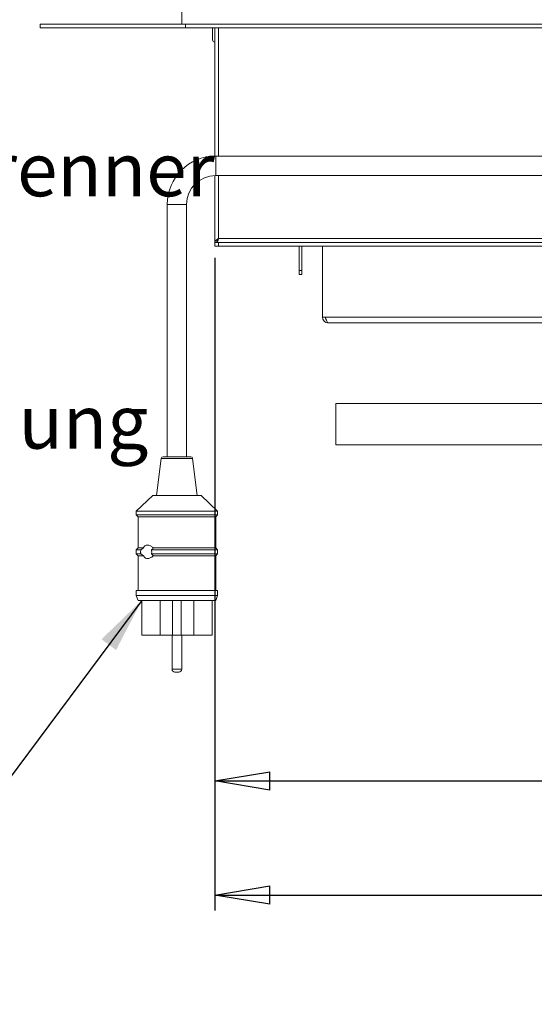
# Model space of a CAD drawing. Units: millimetres. Extents: x 5 to 505, y 5 to 292.
# Drawn here: x 173 to 206, y 176 to 239 of the extents above; entities that cross this region are included whole.
import ezdxf

# ---------------------------------------------------------------- set-up
doc = ezdxf.new("R2010")
doc.units = ezdxf.units.MM
doc.layers.add('BEMAßUNG', color=96, linetype='Continuous')
doc.styles.add('SLDTEXTSTYLE0', font='TXT', dxfattribs={"width": 0.75})
doc.styles.add('SLDTEXTSTYLE1', font='TXT', dxfattribs={"width": 0.7})
doc.dimstyles.new('SLDDIMSTYLE0', dxfattribs={"dimtxt": 3.5, "dimasz": 3.556, "dimexe": 0, "dimexo": 0.0625, "dimgap": 0.875, "dimtad": 1, "dimlfac": 8, "dimrnd": 1e-09, "dimzin": 12, "dimdsep": 46, "dimtxsty": 'SLDTEXTSTYLE0', "dimblk1": 'CLOSED', "dimblk2": 'CLOSED', "dimsah": 1, "dimcen": 0.09, "dimadec": 0, "dimazin": 3, "dimtfac": 1, "dimtofl": 0, "dimtmove": 0, "dimatfit": 3, "dimldrblk": 'CLOSED', "dimfxl": 0, "dimfrac": 2, "dimtolj": 1, "dimtzin": 12, "dimarcsym": 0})
doc.dimstyles.new('SLDDIMSTYLE4', dxfattribs={"dimtxt": 0.18, "dimasz": 3.556, "dimexe": 0, "dimexo": 0.0625, "dimgap": 0, "dimtad": 0, "dimtih": 1, "dimtoh": 1, "dimdec": 0, "dimrnd": 1e-09, "dimzin": 0, "dimdsep": 46, "dimtxsty": 'Standard', "dimsah": 1, "dimcen": 0.09, "dimadec": 0, "dimazin": 0, "dimtfac": 3.556, "dimtdec": 0, "dimtofl": 0, "dimtmove": 0, "dimatfit": 3, "dimfxl": 0, "dimfrac": 2, "dimtolj": 1, "dimtzin": 0, "dimarcsym": 0})

# ---------------------------------------------------------------- blocks, each defined once
blk = doc.blocks.new('SW_NOTE_8')
at = {"layer": 'BEMAßUNG', "color": 0, "insert": (0.58, 1.213), "char_height": 3.43958, "attachment_point": 1, "style": 'SLDTEXTSTYLE1'}
blk.add_mtext('Elektrische Zündung', dxfattribs=at)
blk = doc.blocks.new('SW_NOTE_9')
at = {"layer": 'BEMAßUNG', "color": 0, "insert": (0.52, 1.211), "char_height": 3.43958, "attachment_point": 1, "style": 'SLDTEXTSTYLE1'}
blk.add_mtext('Schauloch Zündbrenner', dxfattribs=at)
blk = doc.blocks.new('_CLOSED')
at = {"color": 0, "linetype": 'ByBlock', "lineweight": -2}
for p, q in [((-1, 0.166667), (0, 0)), ((-1, 0.166667), (-1, -0.166667)), ((0, 0), (-1, -0.166667)), ((0, 0), (-1, 0))]:
    blk.add_line(p, q, dxfattribs=at)
blk = doc.blocks.new('_D_10')
at = {"layer": 'BEMAßUNG'}
for p, q in [((262.876, 233.984), (262.876, 181.861)), ((185.501, 223.909), (185.501, 181.861)), ((185.501, 182.861), (262.876, 182.861))]:
    blk.add_line(p, q, dxfattribs=at)
at = {"layer": 'BEMAßUNG', "xscale": 3.556, "yscale": 3.556, "rotation": 180.0000000000005}
blk.add_blockref('_CLOSED', (185.501, 182.861, 0.82), dxfattribs=at)
at = {"layer": 'BEMAßUNG', "xscale": 3.556, "yscale": 3.556}
blk.add_blockref('_CLOSED', (262.876, 182.861, 0.82), dxfattribs=at)
at = {"layer": 'BEMAßUNG', "insert": (226.11, 187.373), "char_height": 3.5, "attachment_point": 1, "style": 'SLDTEXTSTYLE0'}
blk.add_mtext('619', dxfattribs=at)
blk = doc.blocks.new('_D_11')
at = {"layer": 'BEMAßUNG'}
for p, q in [((185.501, 223.909), (185.501, 189.217)), ((251.189, 211.472), (251.189, 189.217)), ((185.501, 190.217), (251.189, 190.217))]:
    blk.add_line(p, q, dxfattribs=at)
at = {"layer": 'BEMAßUNG', "xscale": 3.556, "yscale": 3.556, "rotation": 180.0000000000004}
blk.add_blockref('_CLOSED', (185.501, 190.217, 0.82), dxfattribs=at)
at = {"layer": 'BEMAßUNG', "xscale": 3.556, "yscale": 3.556}
blk.add_blockref('_CLOSED', (251.189, 190.217, 0.82), dxfattribs=at)
at = {"layer": 'BEMAßUNG', "insert": (222.877, 194.728), "char_height": 3.5, "attachment_point": 1, "style": 'SLDTEXTSTYLE0'}
blk.add_mtext('525,50', dxfattribs=at)

msp = doc.modelspace()

# ---------------------------------------------------------------- linework, layer by layer
at = {"color": 7, "linetype": 'Continuous', "lineweight": 15}
for p, q in [((183.3763, 245.0341), (183.3763, 238.9716)), ((174.2513, 238.7216), (174.2513, 238.9716)), ((174.2513, 238.9716), (183.6263, 238.9716)), ((174.2513, 238.7216), (183.6263, 238.7216)), ((183.6263, 238.7216), (183.6263, 238.9716)), ((183.6263, 238.9716), (264.3763, 238.9716)), ((183.6263, 238.7216), (264.3763, 238.7216)), ((185.5013, 238.7216), (185.5013, 230.471)), ((207.4388, 230.4716), (185.5638, 230.4716)), ((185.5013, 229.2205), (185.5013, 224.9091)), ((185.5638, 229.2216), (207.4388, 229.2216)), ((182.4388, 227.3466), (182.4388, 211.0966)), ((183.6888, 211.0966), (183.6888, 227.3466)), ((185.5013, 224.9091), (185.6263, 224.9091)), ((185.5013, 224.6591), (185.5013, 224.9091)), ((185.7513, 224.6591), (185.5013, 224.6591)), ((185.6238, 224.9091), (185.6524, 224.9091)), ((185.6526, 224.9091), (185.6526, 225.0082)), ((185.6526, 224.9091), (207.7513, 224.9091)), ((185.7513, 224.9091), (185.7513, 224.6591)), ((207.7513, 224.9091), (185.7513, 224.9091)), ((207.7513, 224.6591), (185.7513, 224.6591)), ((190.9388, 224.6591), (190.9388, 223.0966)), ((191.1263, 224.6591), (191.1263, 223.0966)), ((192.4388, 220.0966), (192.4388, 224.6591)), ((190.9388, 223.0966), (191.1263, 223.0966)), ((190.9388, 222.8466), (190.9388, 223.0966)), ((191.1263, 222.8466), (190.9388, 222.8466)), ((191.1263, 223.0966), (191.1263, 222.8466)), ((192.6263, 220.0966), (192.4388, 220.0966)), ((237.7873, 220.0966), (192.6263, 220.0966)), ((237.6263, 219.7216), (192.8138, 219.7216)), ((247.4388, 214.5278), (193.3137, 214.5278)), ((193.3137, 211.8653), (193.3137, 214.5278)), ((193.3137, 211.8653), (254.1888, 211.8653)), ((182.0502, 210.9871), (181.7513, 208.5966)), ((182.1742, 211.0966), (183.0638, 211.0966)), ((183.0638, 211.0966), (183.6888, 211.0966)), ((183.0638, 211.0966), (183.9535, 211.0966)), ((184.3763, 208.5966), (184.0775, 210.9871)), ((181.5013, 208.5966), (180.4388, 207.5966)), ((181.5013, 208.5966), (183.0638, 208.5966)), ((183.0638, 208.5966), (184.6263, 208.5966)), ((185.6888, 207.5966), (184.6263, 208.5966)), ((180.4388, 207.5966), (180.4388, 207.3466)), ((180.4388, 207.5966), (183.0638, 207.5966)), ((183.0638, 207.5966), (185.6888, 207.5966)), ((185.6888, 207.3466), (185.6888, 207.5966)), ((180.4388, 207.3466), (180.5638, 207.2216)), ((180.4388, 207.3466), (183.0638, 207.3466)), ((180.5638, 207.2216), (180.5638, 205.2216)), ((180.5638, 207.2216), (183.0638, 207.2216)), ((183.0638, 207.3466), (185.6888, 207.3466)), ((183.0638, 207.2216), (185.5638, 207.2216)), ((185.5638, 207.2216), (185.6888, 207.3466)), ((185.5638, 205.2216), (185.5638, 207.2216)), ((180.5638, 205.2216), (180.4388, 205.0966)), ((180.4388, 205.0966), (180.4388, 204.8466)), ((180.4388, 205.0966), (180.7321, 205.0966)), ((180.5638, 205.2216), (180.9081, 205.2216)), ((180.7321, 205.0966), (180.9081, 205.2216)), ((181.4171, 205.0966), (185.6888, 205.0966)), ((181.5428, 205.2216), (185.5638, 205.2216)), ((185.6888, 205.0966), (185.5638, 205.2216)), ((185.6888, 204.8466), (185.6888, 205.0966)), ((180.4388, 204.8466), (180.5638, 204.7216)), ((180.4388, 204.8466), (180.7321, 204.8466)), ((180.5638, 204.7216), (180.5638, 202.4716)), ((180.5638, 204.7216), (180.9081, 204.7216)), ((180.9081, 204.7216), (180.7321, 204.8466)), ((181.4171, 204.8466), (185.6888, 204.8466)), ((181.5428, 204.7216), (185.5638, 204.7216)), ((185.5638, 204.7216), (185.6888, 204.8466)), ((185.5638, 202.4716), (185.5638, 204.7216)), ((180.4388, 202.4716), (180.4388, 202.1591)), ((180.4388, 202.4716), (183.0638, 202.4716)), ((183.0638, 202.4716), (185.6888, 202.4716)), ((185.6888, 202.1591), (185.6888, 202.4716)), ((180.4388, 202.1591), (180.5638, 201.8466)), ((180.4388, 202.1591), (183.0638, 202.1591)), ((180.5638, 201.8466), (183.0638, 201.8466)), ((180.7966, 201.8466), (180.7966, 199.5966)), ((181.9796, 201.8466), (181.9796, 199.5966)), ((182.7826, 201.8466), (182.7826, 199.5966)), ((183.0638, 202.1591), (185.6888, 202.1591)), ((183.0638, 201.8466), (185.5638, 201.8466)), ((183.3451, 201.8466), (183.3451, 199.5966)), ((184.1481, 201.8466), (184.1481, 199.5966)), ((185.3311, 201.8466), (185.3311, 199.5966)), ((185.5638, 201.8466), (185.6888, 202.1591)), ((180.7966, 199.5966), (181.9796, 199.5966)), ((182.7826, 199.5966), (181.9796, 199.5966)), ((182.7513, 199.5966), (182.7513, 197.4091)), ((183.3451, 199.5966), (182.7826, 199.5966)), ((184.1481, 199.5966), (183.3451, 199.5966)), ((183.3763, 197.4091), (183.3763, 199.5966)), ((184.1481, 199.5966), (185.3311, 199.5966)), ((183.1888, 197.2216), (182.9388, 197.2216))]:
    msp.add_line(p, q, dxfattribs=at)
at = {"color": 8, "linetype": 'Continuous', "lineweight": 15}
for p, q in [((185.7513, 238.7216), (185.7513, 230.4716)), ((185.5638, 230.4716), (185.5638, 229.8466)), ((185.5638, 229.8466), (185.5638, 229.2216)), ((185.7513, 229.2216), (185.7513, 225.1591)), ((182.4388, 227.3466), (183.0638, 227.3466)), ((183.0638, 227.3466), (183.6888, 227.3466)), ((185.7513, 225.1591), (207.7513, 225.1591)), ((182.0502, 210.9871), (183.0638, 210.9871)), ((183.0638, 210.9871), (184.0775, 210.9871)), ((182.7513, 197.4091), (183.3763, 197.4091))]:
    msp.add_line(p, q, dxfattribs=at)
at = {"color": 7, "linetype": 'Continuous', "lineweight": 15}
for centre, radius, start, end in [((185.5013, 237.9528), 0.1375, 180, 270), ((185.5638, 227.3466), 3.125, 90, 180), ((185.5638, 227.3466), 1.875, 90, 180), ((192.8138, 220.0966), 0.375, 180, 270), ((192.8138, 220.0966), 0.1875, 180, 212.186594), ((182.1742, 210.9716), 0.125, 90, 172.874984), ((183.9535, 210.9716), 0.125, 7.125016, 90), ((182.9388, 197.4091), 0.1875, 180, 270), ((183.1888, 197.4091), 0.1875, 270, 0)]:
    msp.add_arc(centre, radius, start, end, dxfattribs=at)
for points, knots in [([(185.3638, 238.7216), (185.3638, 238.6981), (185.3638, 238.6346), (185.3638, 238.5139), (185.3638, 238.3953), (185.3638, 238.3019), (185.3638, 238.2133), (185.3638, 238.1107), (185.3638, 238.0113), (185.3638, 237.9568), (185.3638, 237.954), (185.3638, 237.953)], [0, 0, 0, 0, 0.0928721, 0.2516153, 0.3370696, 0.4243373, 0.511605, 0.5970593, 0.7558025, 0.9145457, 1, 1, 1, 1]), ([(185.7513, 225.1591), (185.718, 225.1379), (185.6512, 225.0954), (185.5675, 225.0317), (185.5116, 224.9695), (185.5047, 224.9287), (185.5013, 224.9091)], [0, 0, 0, 0, 0.254649, 0.5095407, 0.7644336, 1, 1, 1, 1]), ([(185.7513, 225.1591), (185.7287, 225.1301), (185.6833, 225.0719), (185.6351, 224.9885), (185.6291, 224.9343), (185.6263, 224.9091)], [0, 0, 0, 0, 0.3481379, 0.6975294, 1, 1, 1, 1]), ([(185.6651, 225.0389), (185.6691, 225.04), (185.6814, 225.0434), (185.702, 225.069), (185.7267, 225.1098), (185.7431, 225.1427), (185.7513, 225.1591)], [0, 0, 0, 0, 0.14162196, 0.42774797, 0.71387399, 1, 1, 1, 1]), ([(180.7321, 204.8466), (180.7292, 204.8702), (180.7208, 204.937), (180.7224, 205.0243), (180.7302, 205.0819), (180.7321, 205.0966)], [0, 0, 0, 0, 0.2893898, 0.8184111, 1, 1, 1, 1]), ([(180.9081, 205.2216), (180.9159, 205.2388), (180.9401, 205.2919), (180.9984, 205.3605), (181.1016, 205.4135), (181.243, 205.41), (181.4041, 205.3476), (181.4992, 205.2612), (181.5428, 205.2216)], [0, 0, 0, 0, 0.0654048, 0.2012136, 0.3556144, 0.5799885, 0.8075326, 1, 1, 1, 1]), ([(181.5428, 205.2216), (181.515, 205.1897), (181.4772, 205.1462), (181.4298, 205.107), (181.4171, 205.0966)], [0, 0, 0, 0, 0.7336435, 1, 1, 1, 1]), ([(181.4171, 205.0966), (181.4239, 205.0749), (181.4409, 205.0207), (181.4428, 204.9312), (181.425, 204.8725), (181.4171, 204.8466)], [0, 0, 0, 0, 0.2713064, 0.678134, 1, 1, 1, 1]), ([(181.5428, 204.7216), (181.5079, 204.6889), (181.4149, 204.6016), (181.28, 204.5455), (181.1417, 204.5278), (181.0354, 204.5538), (180.9521, 204.6297), (180.9202, 204.6962), (180.9081, 204.7216)], [0, 0, 0, 0, 0.1557347, 0.4157622, 0.5335414, 0.7430707, 0.9019253, 1, 1, 1, 1]), ([(181.4171, 204.8466), (181.4512, 204.8177), (181.4983, 204.7776), (181.5331, 204.7337), (181.5428, 204.7216)], [0, 0, 0, 0, 0.7225807, 1, 1, 1, 1])]:
    msp.add_open_spline(points, degree=3, knots=knots, dxfattribs=at)
for points in [[(185.6526, 224.9091), (185.6608, 224.9128), (185.6773, 224.9204), (185.702, 224.9782), (185.7267, 225.0608), (185.7431, 225.1263), (185.7513, 225.1591)], [(192.8138, 219.7216), (192.7982, 219.7272), (192.767, 219.7385), (192.7201, 219.8252), (192.6732, 219.9492), (192.642, 220.0474), (192.6263, 220.0966)]]:
    msp.add_open_spline(points, degree=3, dxfattribs=at)

# ---------------------------------------------------------------- block references
at = {"layer": 'BEMAßUNG'}
for name, p in [('SW_NOTE_9', (132.0717, 230.1065)), ('SW_NOTE_8', (135.5786, 213.8472))]:
    msp.add_blockref(name, p, dxfattribs=at)

# ---------------------------------------------------------------- dimensions: what is measured, and where the dimension line sits
dim = msp.add_linear_dim(base=(262.8763, 182.861), p1=(185.5013, 224.9091), p2=(262.8763, 234.9838), angle=0, dimstyle='SLDDIMSTYLE0', dxfattribs=at)
dim.commit()
dim.dimension.update_dxf_attribs({"geometry": '_D_10', "text_midpoint": (229.9889, 182.861), "dimtype": 160})
dim = msp.add_linear_dim(base=(251.1888, 190.2166), p1=(185.5013, 224.9091), p2=(251.1888, 212.4716), dimstyle='SLDDIMSTYLE0', dxfattribs=at)
dim.commit()
dim.dimension.update_dxf_attribs({"geometry": '_D_11', "text_midpoint": (229.9889, 190.2166), "dimtype": 160})

# ---------------------------------------------------------------- leaders
msp.add_leader([(180.7966, 201.8466), (155.8762, 168.3637)], dimstyle='SLDDIMSTYLE4', dxfattribs=at)

doc.saveas('drawing.dxf')
